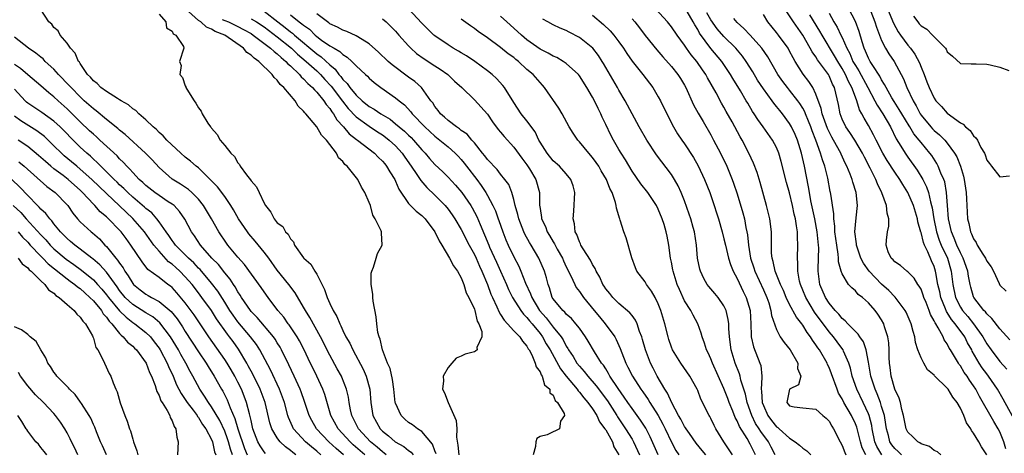
# Model space of a CAD drawing. Units: inches. Extents: x 2619000 to 2622000, y 1470000 to 1473000.
# Drawn here: x 2619526 to 2619676, y 1471235 to 1471301 of the extents above; entities that cross this region are included whole.
import ezdxf

# ---------------------------------------------------------------- set-up
doc = ezdxf.new("R2010")
doc.units = ezdxf.units.IN
doc.header["$MEASUREMENT"] = 0
doc.layers.add('LD26191470_2ft', color=6, linetype='Continuous')

msp = doc.modelspace()

# ---------------------------------------------------------------- linework, layer by layer
at = {"layer": 'LD26191470_2ft'}
for points, elevation in [([(2619589.18, 1471235.18), (2619589, 1471235.63), (2619588.65, 1471236.65), (2619587, 1471238.57), (2619586.33, 1471239), (2619585.58, 1471239.58), (2619585, 1471239.96), (2619584.44, 1471240.44), (2619583.85, 1471241), (2619583, 1471242.89), (2619582.97, 1471243), (2619582.75, 1471245), (2619582.52, 1471246.52), (2619582.17, 1471248.17), (2619581.79, 1471249), (2619581, 1471251), (2619580.65, 1471252.65), (2619580.49, 1471253), (2619580.32, 1471253.68), (2619580.16, 1471255), (2619580.07, 1471256.07), (2619579.58, 1471258.42), (2619579.53, 1471259), (2619579.53, 1471259.53), (2619579.27, 1471261), (2619579.31, 1471262.69), (2619579.37, 1471263), (2619579.63, 1471263.63), (2619580.03, 1471265), (2619580.28, 1471265.72), (2619580.97, 1471267), (2619580.85, 1471268.85), (2619580.86, 1471269), (2619580.82, 1471269.18), (2619579.91, 1471271), (2619579.53, 1471271.53), (2619579.17, 1471273), (2619579, 1471273.5), (2619578.35, 1471275), (2619577.8, 1471275.8), (2619577.25, 1471277), (2619575.65, 1471279), (2619575.29, 1471279.29), (2619575, 1471279.71), (2619574.3, 1471280.3), (2619574.03, 1471281), (2619572.49, 1471283), (2619571.73, 1471283.73), (2619571, 1471285.01), (2619569.34, 1471287), (2619569.17, 1471287.17), (2619569, 1471287.42), (2619568.19, 1471288.19), (2619567.71, 1471289), (2619565.99, 1471291), (2619565.46, 1471291.46), (2619565, 1471292.12), (2619564.52, 1471292.52), (2619564.22, 1471293), (2619562.18, 1471295), (2619561.46, 1471295.46), (2619561, 1471295.95), (2619560.36, 1471296.36), (2619559.85, 1471297), (2619557.02, 1471299), (2619555.56, 1471299.56), (2619555, 1471299.89), (2619554.2, 1471300.2), (2619553.36, 1471301), (2619553, 1471301.24), (2619551, 1471303.06)], 8698), ([(2619630.22, 1471235), (2619629.69, 1471235.69), (2619628.79, 1471236.79), (2619627.75, 1471238.25), (2619627.23, 1471239), (2619627.15, 1471239.15), (2619627, 1471239.34), (2619626.44, 1471240.44), (2619626.1, 1471241), (2619625.06, 1471242.94), (2619624.42, 1471244.42), (2619624.02, 1471245), (2619622.83, 1471247), (2619622.23, 1471248.23), (2619621.82, 1471249), (2619621.04, 1471251), (2619620.62, 1471252.62), (2619620.5, 1471253), (2619620.16, 1471253.84), (2619619.8, 1471255), (2619619.55, 1471255.55), (2619619, 1471256.24), (2619618.69, 1471256.68), (2619617, 1471258.1), (2619616.07, 1471259), (2619615.6, 1471259.6), (2619615, 1471260.31), (2619614.74, 1471260.74), (2619614.55, 1471261), (2619614.1, 1471262.1), (2619613.57, 1471263), (2619613.41, 1471263.41), (2619613, 1471264.05), (2619612.7, 1471264.7), (2619611.57, 1471266.43), (2619611.22, 1471267), (2619611.16, 1471267.16), (2619611, 1471267.46), (2619610.59, 1471268.59), (2619610.35, 1471269), (2619610.24, 1471270.24), (2619610.04, 1471271), (2619610.17, 1471272.17), (2619610.31, 1471275), (2619610.03, 1471276.03), (2619609.69, 1471277), (2619609, 1471277.83), (2619607.97, 1471279), (2619607, 1471279.85), (2619606.06, 1471281), (2619605, 1471282.68), (2619604.82, 1471283), (2619604.24, 1471284.24), (2619603, 1471285.92), (2619602.15, 1471287), (2619601, 1471288.72), (2619599.6, 1471291), (2619599.34, 1471291.34), (2619598.39, 1471292.39), (2619597.72, 1471293), (2619597, 1471293.57), (2619595.06, 1471295), (2619593.82, 1471295.82), (2619593, 1471296.3), (2619592.57, 1471296.57), (2619591.8, 1471297), (2619591, 1471297.51), (2619589, 1471298.87), (2619588.84, 1471299), (2619587.91, 1471299.91), (2619587, 1471300.83), (2619584.96, 1471303)], 8712), ([(2619654.58, 1471235), (2619654.06, 1471236.06), (2619653.77, 1471237), (2619653.63, 1471237.63), (2619653.21, 1471239.21), (2619653, 1471239.75), (2619652.4, 1471241), (2619651.26, 1471243), (2619651, 1471243.53), (2619650.44, 1471244.44), (2619650.22, 1471245), (2619649.38, 1471247.38), (2619649, 1471248.34), (2619648.78, 1471248.78), (2619648.7, 1471249), (2619647.54, 1471251), (2619647.31, 1471251.31), (2619647, 1471251.8), (2619646.48, 1471252.48), (2619646.19, 1471253), (2619645.66, 1471253.66), (2619645, 1471254.8), (2619644.86, 1471255), (2619644.02, 1471256.02), (2619643, 1471257.92), (2619642.48, 1471259), (2619642.04, 1471260.04), (2619641.61, 1471261), (2619640.82, 1471263), (2619640.5, 1471264.5), (2619640.32, 1471265), (2619640.23, 1471265.77), (2619640.22, 1471267), (2619640.25, 1471268.25), (2619640.23, 1471269), (2619639.97, 1471271), (2619639.46, 1471273), (2619638.52, 1471276.52), (2619638.05, 1471278.05), (2619637.49, 1471279.49), (2619636.79, 1471281), (2619635.76, 1471283), (2619635.47, 1471283.47), (2619634.24, 1471285.76), (2619633.35, 1471287.35), (2619633, 1471288.01), (2619632.64, 1471288.64), (2619631.8, 1471290.2), (2619630.49, 1471292.49), (2619630.23, 1471293), (2619629.72, 1471293.72), (2619628.85, 1471295), (2619628, 1471296), (2619627.29, 1471297), (2619627, 1471297.45), (2619625.86, 1471299), (2619625, 1471300.26), (2619624.41, 1471301), (2619622.6, 1471303)], 8724), ([(2619675.93, 1471235.93), (2619675.59, 1471237), (2619675, 1471238.52), (2619674.75, 1471239), (2619674.09, 1471240.09), (2619671.89, 1471243.89), (2619671.34, 1471245), (2619671, 1471245.53), (2619670.39, 1471246.39), (2619670.01, 1471247), (2619669.58, 1471247.58), (2619669, 1471248.58), (2619668.81, 1471248.81), (2619668.68, 1471249), (2619668.25, 1471249.75), (2619667.49, 1471251), (2619667.29, 1471251.29), (2619667, 1471251.91), (2619666.54, 1471252.54), (2619666.35, 1471253), (2619665.63, 1471254.37), (2619665.23, 1471255), (2619665.13, 1471255.13), (2619665, 1471255.46), (2619664.43, 1471256.43), (2619664.24, 1471257), (2619663.76, 1471258.24), (2619663.44, 1471259), (2619663.34, 1471259.34), (2619663, 1471260.25), (2619662.74, 1471260.74), (2619662.51, 1471261), (2619661.95, 1471261.95), (2619661, 1471262.89), (2619660.84, 1471263), (2619659.87, 1471263.87), (2619659, 1471264.41), (2619658.74, 1471264.74), (2619658.43, 1471265), (2619658.02, 1471265.98), (2619657.67, 1471267), (2619657.73, 1471267.73), (2619657.9, 1471269), (2619658.11, 1471269.89), (2619658.11, 1471271), (2619657.83, 1471271.83), (2619657.75, 1471273), (2619657.03, 1471274.97), (2619656.35, 1471276.35), (2619656.12, 1471277), (2619655.28, 1471278.72), (2619654.38, 1471280.38), (2619654.09, 1471281), (2619652.92, 1471283), (2619652.16, 1471284.16), (2619651.57, 1471285), (2619651, 1471286.18), (2619650.67, 1471287), (2619650.42, 1471288.42), (2619649.83, 1471291), (2619649.53, 1471291.53), (2619649, 1471292.8), (2619648.89, 1471293), (2619648.62, 1471293.38), (2619647.25, 1471295.25), (2619647, 1471295.67), (2619646.43, 1471296.43), (2619646.14, 1471297), (2619645, 1471298.97), (2619643.59, 1471301), (2619642.26, 1471303)], 8734), ([(2619676.54, 1471252.54), (2619675, 1471254.2), (2619673.8, 1471255.8), (2619673, 1471256.49), (2619672.79, 1471256.79), (2619672.56, 1471257), (2619671.04, 1471259), (2619671, 1471259.11), (2619670.58, 1471260.58), (2619670.48, 1471261), (2619670.23, 1471262.23), (2619670.12, 1471263), (2619669.43, 1471265), (2619669, 1471265.82), (2619668.46, 1471267), (2619668.05, 1471268.05), (2619667.64, 1471269), (2619667.2, 1471271), (2619667.04, 1471273), (2619666.9, 1471275), (2619666.61, 1471276.61), (2619666.48, 1471277), (2619666.03, 1471277.97), (2619665.61, 1471279), (2619665.41, 1471279.41), (2619664.62, 1471280.62), (2619664.35, 1471281), (2619663, 1471282.65), (2619662.74, 1471283), (2619661.93, 1471283.93), (2619661.3, 1471285), (2619661.18, 1471285.18), (2619660.07, 1471287), (2619659.68, 1471287.68), (2619658.89, 1471288.89), (2619658.57, 1471289.43), (2619657.67, 1471291), (2619657.46, 1471291.46), (2619657, 1471292.17), (2619656.73, 1471292.73), (2619655.64, 1471294.36), (2619655.25, 1471295), (2619655, 1471295.47), (2619654.57, 1471296.57), (2619654.35, 1471297), (2619654.04, 1471297.96), (2619653.57, 1471299.57), (2619653, 1471301.09), (2619652.03, 1471303)], 8740), ([(2619655, 1471303.52), (2619655.98, 1471301), (2619656.21, 1471300.21), (2619657, 1471298.16), (2619657.58, 1471297), (2619658.12, 1471296.12), (2619658.92, 1471295), (2619659.99, 1471293), (2619660.33, 1471292.33), (2619660.85, 1471291), (2619661.79, 1471289), (2619662.24, 1471288.24), (2619662.86, 1471287), (2619663, 1471286.79), (2619664.48, 1471285), (2619664.73, 1471284.73), (2619665, 1471284.45), (2619665.82, 1471283.82), (2619666.62, 1471283), (2619667, 1471282.54), (2619668.11, 1471281), (2619668.43, 1471280.43), (2619668.99, 1471279), (2619669.47, 1471277.47), (2619669.58, 1471277), (2619669.88, 1471275), (2619669.94, 1471274.06), (2619669.98, 1471273), (2619670.1, 1471271), (2619670.29, 1471270.29), (2619670.54, 1471269), (2619670.7, 1471268.7), (2619671, 1471267.92), (2619671.38, 1471267.38), (2619671.56, 1471267), (2619672.42, 1471265.58), (2619672.8, 1471265), (2619673, 1471264.56), (2619673.69, 1471263.69), (2619674.04, 1471263), (2619674.89, 1471261.11), (2619675, 1471260.9), (2619675.96, 1471259.96)], 8742), ([(2619657.92, 1471303), (2619658.8, 1471300.8), (2619659.51, 1471299.51), (2619659.87, 1471299), (2619661, 1471297.46), (2619661.38, 1471297), (2619662.07, 1471296.07), (2619662.75, 1471294.75), (2619663, 1471294.09), (2619663.46, 1471293), (2619663.9, 1471291.9), (2619664.24, 1471291), (2619665, 1471289.36), (2619665.25, 1471289), (2619666.1, 1471288.1), (2619667, 1471287.1), (2619669, 1471285.65), (2619669.43, 1471285.43), (2619669.79, 1471285), (2619670.47, 1471284.47), (2619671, 1471283.62), (2619671.36, 1471283.36), (2619671.58, 1471283), (2619672.12, 1471281.88), (2619672.64, 1471281), (2619672.76, 1471280.76), (2619673, 1471279.92), (2619673.44, 1471279.44), (2619673.73, 1471279), (2619675, 1471277.38), (2619676.47, 1471277.53)], 8744), ([(2619581.6, 1471235), (2619581.27, 1471235.27), (2619581, 1471235.46), (2619580.18, 1471236.18), (2619579.21, 1471237), (2619577.36, 1471239), (2619576.33, 1471241), (2619576.13, 1471241.87), (2619575.93, 1471243), (2619575.82, 1471243.82), (2619575.55, 1471245), (2619574.83, 1471246.83), (2619574.75, 1471247), (2619574.14, 1471248.14), (2619573, 1471250.23), (2619571.58, 1471253), (2619569.97, 1471255.97), (2619569.29, 1471257), (2619569, 1471257.55), (2619567.72, 1471259.72), (2619566.78, 1471261), (2619565, 1471263.18), (2619563.69, 1471265), (2619563, 1471265.91), (2619561.61, 1471267.61), (2619560.68, 1471268.68), (2619560.44, 1471269), (2619559.1, 1471271), (2619558.35, 1471272.35), (2619557.95, 1471273), (2619557, 1471274.37), (2619555.89, 1471275.89), (2619555, 1471276.79), (2619554.9, 1471276.9), (2619553, 1471278.75), (2619552.67, 1471279), (2619551.79, 1471279.79), (2619551, 1471280.39), (2619550.32, 1471281), (2619548.2, 1471283), (2619547.65, 1471283.65), (2619547, 1471284.17), (2619546.6, 1471284.6), (2619546.09, 1471285), (2619545, 1471286.06), (2619543.92, 1471287), (2619543.49, 1471287.49), (2619543, 1471287.78), (2619542.37, 1471288.37), (2619541.23, 1471289), (2619541, 1471289.15), (2619540.67, 1471289.33), (2619539, 1471290.38), (2619538.14, 1471291), (2619537.6, 1471291.6), (2619537, 1471292.04), (2619536.58, 1471292.58), (2619536.12, 1471293), (2619535, 1471294.65), (2619534.87, 1471294.87), (2619534.75, 1471295), (2619534.24, 1471296.24), (2619533.52, 1471297), (2619533, 1471297.75), (2619531.97, 1471299), (2619531.63, 1471299.63), (2619531, 1471300.18), (2619530.66, 1471300.66), (2619530.23, 1471301), (2619529, 1471302.89)], 8694), ([(2619547, 1471302.17), (2619548.01, 1471301), (2619548.11, 1471300.11), (2619549, 1471299.59), (2619549.17, 1471299.17), (2619549.56, 1471299), (2619550.72, 1471297.28), (2619550.78, 1471297), (2619550.12, 1471295), (2619550.38, 1471294.38), (2619550.18, 1471293), (2619550.55, 1471292.55), (2619551, 1471291.24), (2619551.09, 1471291.09), (2619551.1, 1471291), (2619551.22, 1471290.78), (2619552.35, 1471289), (2619552.62, 1471288.62), (2619553, 1471287.89), (2619553.42, 1471287.42), (2619553.57, 1471287), (2619554.44, 1471285.56), (2619554.82, 1471285), (2619554.92, 1471284.92), (2619555, 1471284.79), (2619555.87, 1471283.87), (2619556.32, 1471283), (2619557, 1471282.18), (2619557.92, 1471281), (2619558.47, 1471280.47), (2619559, 1471279.51), (2619559.25, 1471279.25), (2619559.37, 1471279), (2619560.32, 1471277.68), (2619560.93, 1471276.93), (2619561, 1471276.79), (2619561.86, 1471275.86), (2619562.23, 1471275), (2619563, 1471273.36), (2619563.21, 1471273), (2619564.03, 1471272.03), (2619564.53, 1471271), (2619565, 1471270.4), (2619565.82, 1471269.82), (2619566.27, 1471269), (2619566.66, 1471268.66), (2619567, 1471267.95), (2619567.46, 1471267.46), (2619567.64, 1471267), (2619569, 1471265.04), (2619569.03, 1471265), (2619570.09, 1471264.09), (2619570.7, 1471263), (2619571, 1471262.54), (2619572.2, 1471260.2), (2619572.6, 1471259), (2619573, 1471258.09), (2619573.53, 1471257), (2619574.08, 1471256.08), (2619574.5, 1471255), (2619574.68, 1471254.68), (2619575, 1471253.95), (2619575.46, 1471253), (2619576.03, 1471252.03), (2619576.48, 1471251), (2619578.06, 1471248.06), (2619578.52, 1471247), (2619579.07, 1471245), (2619579.24, 1471243), (2619579.56, 1471241), (2619580.65, 1471239), (2619581, 1471238.64), (2619581.92, 1471237.92), (2619582.95, 1471237), (2619584.28, 1471236.28), (2619585, 1471235.66), (2619585.4, 1471235.4), (2619585.71, 1471235)], 8696), ([(2619563, 1471302.66), (2619565.09, 1471301), (2619566.18, 1471300.18), (2619567, 1471299.51), (2619567.31, 1471299.31), (2619567.64, 1471299), (2619571, 1471296.15), (2619571.69, 1471295.69), (2619573, 1471294.45), (2619573.8, 1471293.8), (2619574.39, 1471293), (2619574.68, 1471292.68), (2619575, 1471292.24), (2619575.64, 1471291.64), (2619576.06, 1471291), (2619577, 1471289.86), (2619577.92, 1471289), (2619579, 1471288.12), (2619579.73, 1471287.73), (2619580.74, 1471287), (2619582.17, 1471286.17), (2619583, 1471285.49), (2619583.56, 1471285), (2619584.35, 1471284.35), (2619585, 1471283.72), (2619585.38, 1471283.38), (2619585.73, 1471283), (2619587, 1471281.5), (2619587.49, 1471281), (2619588.19, 1471280.19), (2619589, 1471279.28), (2619590.18, 1471278.18), (2619591, 1471277.36), (2619592.14, 1471276.14), (2619593.09, 1471275), (2619594.44, 1471273), (2619594.65, 1471272.65), (2619595.36, 1471271.36), (2619595.88, 1471270.12), (2619596.57, 1471268.57), (2619597.19, 1471267), (2619597.33, 1471266.67), (2619598.36, 1471264.36), (2619599, 1471263), (2619599.87, 1471261), (2619600.2, 1471260.2), (2619600.79, 1471259), (2619602.06, 1471257), (2619602.46, 1471256.46), (2619603, 1471255.97), (2619603.42, 1471255.42), (2619603.78, 1471255), (2619605, 1471253.49), (2619605.38, 1471253), (2619605.95, 1471251.95), (2619606.54, 1471251), (2619608.12, 1471248.12), (2619609, 1471247), (2619610.65, 1471245), (2619610.78, 1471244.78), (2619611, 1471244.57), (2619611.69, 1471243.69), (2619612.3, 1471243), (2619613, 1471242.02), (2619613.66, 1471241), (2619614.07, 1471240.07), (2619614.88, 1471239), (2619614.91, 1471238.91), (2619615, 1471238.8), (2619616.01, 1471237), (2619616.24, 1471236.24), (2619617.02, 1471235)], 8704), ([(2619567, 1471302.11), (2619568.35, 1471301), (2619568.74, 1471300.74), (2619569, 1471300.49), (2619569.88, 1471299.88), (2619570.76, 1471299), (2619571, 1471298.8), (2619571.75, 1471298.25), (2619573, 1471297.38), (2619573.64, 1471297), (2619574.52, 1471296.52), (2619575, 1471296.02), (2619575.65, 1471295.65), (2619576.34, 1471295), (2619577, 1471294.31), (2619578.42, 1471293), (2619578.74, 1471292.74), (2619579, 1471292.43), (2619579.75, 1471291.75), (2619580.77, 1471291), (2619583, 1471289.46), (2619583.53, 1471289), (2619584.36, 1471288.36), (2619585.32, 1471287.32), (2619585.55, 1471287), (2619587.47, 1471285), (2619589, 1471283.58), (2619589.74, 1471283), (2619591, 1471281.95), (2619592.07, 1471281), (2619592.53, 1471280.53), (2619593, 1471280.03), (2619593.47, 1471279.47), (2619593.82, 1471279), (2619595.37, 1471277), (2619596.06, 1471276.06), (2619596.75, 1471275), (2619597, 1471274.56), (2619597.82, 1471273), (2619598.2, 1471272.2), (2619598.62, 1471271), (2619598.73, 1471270.73), (2619599.32, 1471269), (2619599.79, 1471267.79), (2619600.14, 1471267), (2619601, 1471265.18), (2619601.77, 1471263.77), (2619602.09, 1471263), (2619602.8, 1471261.2), (2619603.57, 1471259.57), (2619603.74, 1471259), (2619604.93, 1471257), (2619605.91, 1471255.91), (2619607, 1471254.46), (2619608.21, 1471253), (2619608.52, 1471252.52), (2619609, 1471251.58), (2619609.24, 1471251.24), (2619609.35, 1471251), (2619610.02, 1471250.02), (2619610.62, 1471249), (2619611, 1471248.51), (2619611.74, 1471247.74), (2619612.29, 1471247), (2619613.55, 1471245.55), (2619615.25, 1471243.25), (2619616.67, 1471241), (2619616.79, 1471240.79), (2619618.02, 1471239), (2619619, 1471237.41), (2619619.24, 1471237), (2619620.15, 1471235)], 8706), ([(2619622.96, 1471235), (2619622.39, 1471236.39), (2619621.78, 1471237.78), (2619621.09, 1471239.09), (2619620.3, 1471240.3), (2619619, 1471242.06), (2619618.36, 1471243), (2619617.83, 1471243.83), (2619616.89, 1471245.11), (2619615.65, 1471247), (2619615.43, 1471247.43), (2619615, 1471248.1), (2619614.66, 1471248.66), (2619614.37, 1471249), (2619613.29, 1471250.71), (2619612.34, 1471252.34), (2619611.91, 1471253), (2619611, 1471254.3), (2619610.47, 1471255), (2619609.79, 1471255.79), (2619609, 1471256.45), (2619608.76, 1471256.76), (2619608.45, 1471257), (2619607, 1471258.77), (2619606.87, 1471259), (2619606.45, 1471260.45), (2619606.24, 1471261), (2619605.98, 1471261.98), (2619605.68, 1471263), (2619604.82, 1471265), (2619603.64, 1471267), (2619603.39, 1471267.39), (2619602.67, 1471268.67), (2619602.53, 1471269), (2619601.75, 1471271), (2619601.64, 1471271.64), (2619601.23, 1471273), (2619601, 1471273.95), (2619600.7, 1471275), (2619600.23, 1471276.23), (2619599.66, 1471277), (2619599, 1471277.79), (2619598.49, 1471278.49), (2619597.95, 1471279), (2619597.51, 1471279.51), (2619597, 1471280.01), (2619596.6, 1471280.6), (2619596.24, 1471281), (2619595, 1471282.56), (2619594.61, 1471283), (2619593.9, 1471283.9), (2619593, 1471284.48), (2619592.72, 1471284.72), (2619592.28, 1471285), (2619591, 1471285.97), (2619590.47, 1471286.47), (2619589.86, 1471287), (2619589.51, 1471287.51), (2619589, 1471288.12), (2619588.66, 1471288.66), (2619588.39, 1471289), (2619586.93, 1471291), (2619585.93, 1471291.93), (2619585, 1471292.61), (2619582.48, 1471294.48), (2619581.88, 1471295), (2619580.41, 1471296.41), (2619579, 1471297.65), (2619577.27, 1471298.73), (2619577, 1471298.91), (2619575.57, 1471299.57), (2619575, 1471299.75), (2619574.19, 1471300.19), (2619573, 1471300.73), (2619572.85, 1471300.85), (2619572.62, 1471301), (2619571, 1471302.26)], 8708), ([(2619581, 1471301.5), (2619581.57, 1471301), (2619583, 1471299.59), (2619583.51, 1471299), (2619585, 1471297.35), (2619585.34, 1471297), (2619586.21, 1471296.21), (2619587.38, 1471295.38), (2619589, 1471294.3), (2619589.8, 1471293.8), (2619590.97, 1471293), (2619592, 1471292), (2619593.11, 1471291), (2619595, 1471289.12), (2619597, 1471286.94), (2619597.78, 1471285.78), (2619598.63, 1471284.63), (2619599, 1471284.2), (2619599.53, 1471283.53), (2619601, 1471281.9), (2619602.22, 1471280.22), (2619603, 1471279.22), (2619603.39, 1471278.61), (2619604.36, 1471277), (2619604.93, 1471275), (2619604.94, 1471273.06), (2619605, 1471272.58), (2619605.2, 1471271.2), (2619605.21, 1471271), (2619605.82, 1471269.82), (2619606.1, 1471269), (2619606.46, 1471268.46), (2619607, 1471267.5), (2619607.2, 1471267.2), (2619607.28, 1471267), (2619607.63, 1471266.37), (2619608.4, 1471265), (2619608.58, 1471264.58), (2619609, 1471263.69), (2619609.69, 1471262.31), (2619610.28, 1471261), (2619610.52, 1471260.52), (2619611, 1471259.92), (2619611.61, 1471259), (2619613.25, 1471257), (2619614.03, 1471256.03), (2619614.94, 1471255), (2619616.39, 1471253), (2619616.61, 1471252.61), (2619617.21, 1471251.21), (2619617.44, 1471250.56), (2619618.06, 1471249), (2619618.39, 1471248.39), (2619619.09, 1471247), (2619620.36, 1471245), (2619620.63, 1471244.63), (2619621.44, 1471243.44), (2619621.69, 1471243), (2619622.99, 1471240.99), (2619623.71, 1471239.71), (2619624.06, 1471239), (2619625, 1471236.97), (2619625.68, 1471235.68), (2619626.12, 1471235)], 8710), ([(2619637.78, 1471235), (2619637, 1471236.64), (2619636.51, 1471237.49), (2619635.34, 1471239.34), (2619635, 1471240.18), (2619634.7, 1471240.7), (2619634.34, 1471241.66), (2619633.79, 1471243), (2619633.59, 1471243.59), (2619633, 1471245.11), (2619631.24, 1471249), (2619631, 1471249.63), (2619630.57, 1471250.57), (2619630.34, 1471251), (2619630.05, 1471252.05), (2619629.67, 1471253), (2619629.55, 1471253.55), (2619629.04, 1471255), (2619628.3, 1471256.3), (2619627.95, 1471257), (2619627, 1471258.49), (2619626.21, 1471260.21), (2619625.9, 1471261), (2619625.25, 1471263), (2619625.22, 1471263.22), (2619625, 1471264.36), (2619624.85, 1471265), (2619624.61, 1471267), (2619624.34, 1471268.33), (2619624.22, 1471269), (2619623.89, 1471270.11), (2619623.59, 1471271), (2619623, 1471272.47), (2619622.74, 1471273), (2619621.41, 1471275), (2619620.35, 1471276.35), (2619619, 1471278.27), (2619617.99, 1471279.99), (2619617.34, 1471281), (2619617, 1471281.57), (2619616.17, 1471283), (2619615.77, 1471283.77), (2619615, 1471285.39), (2619614.47, 1471286.47), (2619614.25, 1471287), (2619613.83, 1471287.83), (2619613.28, 1471289), (2619613, 1471289.52), (2619612.11, 1471291), (2619611, 1471292.78), (2619610.83, 1471293), (2619609, 1471294.67), (2619608.52, 1471295), (2619607.56, 1471295.56), (2619607, 1471295.79), (2619606.24, 1471296.24), (2619605, 1471296.88), (2619603, 1471298.3), (2619602.16, 1471299), (2619601.57, 1471299.57), (2619599.95, 1471301), (2619599, 1471301.87)], 8716), ([(2619613, 1471302.03), (2619614.64, 1471300.64), (2619615.66, 1471299.66), (2619616.23, 1471299), (2619617, 1471297.98), (2619617.69, 1471297), (2619618.2, 1471296.2), (2619619.03, 1471295.03), (2619620.66, 1471293), (2619622.17, 1471291), (2619623, 1471289.6), (2619623.33, 1471289), (2619624.3, 1471287), (2619625.33, 1471285), (2619625.94, 1471283.94), (2619626.57, 1471283), (2619627, 1471282.4), (2619628.35, 1471280.35), (2619629.08, 1471279.08), (2619630.05, 1471277), (2619630.84, 1471275), (2619631.53, 1471273), (2619631.88, 1471271.88), (2619632.18, 1471271), (2619632.74, 1471269), (2619633, 1471267.96), (2619633.21, 1471267), (2619633.69, 1471265), (2619634.01, 1471264.01), (2619634.41, 1471263), (2619635, 1471261.91), (2619635.92, 1471259.92), (2619636.4, 1471259), (2619636.98, 1471257), (2619637.08, 1471255), (2619637.13, 1471253.13), (2619637.15, 1471253), (2619637.48, 1471251.48), (2619638.48, 1471249), (2619638.61, 1471248.61), (2619638.74, 1471247), (2619638.79, 1471246.79), (2619638.66, 1471245), (2619638.72, 1471244.72), (2619638.84, 1471243), (2619639, 1471242.55), (2619639.7, 1471241), (2619640.25, 1471240.25), (2619641, 1471239.3), (2619641.18, 1471239.18), (2619641.38, 1471239), (2619643, 1471237.53), (2619643.86, 1471237), (2619644.5, 1471236.5), (2619645, 1471236.03), (2619645.6, 1471235.6), (2619646.2, 1471235)], 8720), ([(2619657.01, 1471235.01), (2619656.26, 1471236.26), (2619655.97, 1471237), (2619655.56, 1471239), (2619655.49, 1471239.49), (2619655.1, 1471241), (2619655, 1471241.27), (2619654.19, 1471243), (2619653.21, 1471245), (2619652.53, 1471247), (2619652.24, 1471248.24), (2619652, 1471249), (2619651.2, 1471250.8), (2619651.13, 1471251), (2619651.08, 1471251.08), (2619650.24, 1471252.24), (2619649.67, 1471253), (2619649, 1471253.78), (2619646.78, 1471256.78), (2619645.44, 1471259), (2619645, 1471260.14), (2619644.65, 1471261), (2619644.52, 1471261.48), (2619644.23, 1471263), (2619644.25, 1471264.25), (2619644.18, 1471265), (2619644.27, 1471267), (2619644.18, 1471268.18), (2619644.19, 1471269), (2619644.06, 1471269.94), (2619643.87, 1471271), (2619643.7, 1471271.7), (2619643.44, 1471273), (2619643, 1471274.95), (2619642.54, 1471276.54), (2619641.73, 1471279.73), (2619641.36, 1471281), (2619641, 1471281.85), (2619640.39, 1471283), (2619638.97, 1471285), (2619638.14, 1471286.14), (2619637.62, 1471287), (2619637.36, 1471287.36), (2619636.61, 1471288.61), (2619636.4, 1471289), (2619635.52, 1471290.48), (2619634.37, 1471292.37), (2619634.02, 1471293), (2619633, 1471294.52), (2619632.66, 1471295), (2619630.98, 1471296.98), (2619629.29, 1471299.29), (2619629, 1471299.85), (2619628.55, 1471300.55), (2619628.33, 1471301), (2619627.41, 1471302.59)], 8726), ([(2619660.02, 1471235), (2619659.52, 1471235.52), (2619659, 1471235.98), (2619658.55, 1471236.55), (2619658.26, 1471237), (2619658.03, 1471237.97), (2619657.73, 1471239), (2619657.65, 1471239.65), (2619657.42, 1471241), (2619657, 1471242.4), (2619656.81, 1471243), (2619656.32, 1471244.32), (2619656, 1471245), (2619655.36, 1471247), (2619655.32, 1471247.32), (2619655, 1471249.14), (2619654.64, 1471251), (2619654.23, 1471252.23), (2619653.67, 1471253), (2619653.43, 1471253.43), (2619653, 1471253.8), (2619651.85, 1471255), (2619651.46, 1471255.46), (2619651, 1471255.79), (2619650.47, 1471256.47), (2619649.95, 1471257), (2619649, 1471258.13), (2619648.44, 1471259), (2619647.58, 1471261), (2619647.34, 1471263), (2619647.33, 1471263.33), (2619647.41, 1471265), (2619647.43, 1471266.57), (2619647.4, 1471267), (2619647.19, 1471269), (2619646.83, 1471271), (2619646.25, 1471273.75), (2619646.02, 1471275), (2619645.88, 1471275.88), (2619645.24, 1471279), (2619644.79, 1471281), (2619644.18, 1471283), (2619643.83, 1471283.83), (2619643.3, 1471285), (2619643, 1471285.53), (2619641.92, 1471287), (2619641.5, 1471287.5), (2619641, 1471288.14), (2619640.61, 1471288.61), (2619640.34, 1471289), (2619639, 1471290.82), (2619638.13, 1471292.13), (2619637.38, 1471293.38), (2619636.37, 1471295), (2619635.8, 1471295.8), (2619634.8, 1471297), (2619633, 1471298.78), (2619631.97, 1471299.97), (2619631, 1471301.33), (2619630.38, 1471302.38)], 8728), ([(2619666.01, 1471235), (2619665.49, 1471235.49), (2619665, 1471235.7), (2619664.27, 1471236.27), (2619663, 1471236.69), (2619662.83, 1471236.83), (2619662.49, 1471237), (2619661.76, 1471237.76), (2619661, 1471238.45), (2619660.72, 1471239), (2619660.33, 1471241), (2619660.06, 1471241.94), (2619659.85, 1471243), (2619659.66, 1471243.66), (2619659, 1471245.01), (2619658.45, 1471247), (2619658.31, 1471248.31), (2619658.21, 1471249), (2619658.17, 1471249.83), (2619658.15, 1471251), (2619658.09, 1471252.09), (2619657.95, 1471253), (2619657.45, 1471254.55), (2619657.33, 1471255), (2619657, 1471255.6), (2619656.44, 1471256.44), (2619656.01, 1471257), (2619655, 1471258.18), (2619654.1, 1471259), (2619653.45, 1471259.45), (2619653, 1471260.01), (2619652.46, 1471260.46), (2619651.98, 1471261), (2619651, 1471262.6), (2619650.86, 1471263), (2619650.46, 1471264.46), (2619650.45, 1471265), (2619650.41, 1471265.59), (2619650.16, 1471267), (2619649.89, 1471269), (2619649.87, 1471269.87), (2619649.71, 1471271), (2619649.73, 1471271.73), (2619649.25, 1471274.75), (2619649.23, 1471275), (2619649.18, 1471275.18), (2619648.79, 1471277.21), (2619648.34, 1471279), (2619647.98, 1471279.98), (2619647.7, 1471281), (2619646.99, 1471283), (2619646.41, 1471284.41), (2619646.21, 1471285), (2619645.88, 1471285.88), (2619645.4, 1471287), (2619645.3, 1471287.3), (2619645, 1471287.84), (2619644.56, 1471288.56), (2619644.24, 1471289), (2619643, 1471290.59), (2619642.66, 1471291), (2619641.95, 1471291.95), (2619641.22, 1471293), (2619639.68, 1471295.68), (2619638.76, 1471297), (2619637, 1471298.98), (2619636.03, 1471300.03), (2619635, 1471300.93), (2619634.49, 1471301.51)], 8730), ([(2619673, 1471235.01), (2619672.23, 1471236.23), (2619671.82, 1471237), (2619671, 1471238.34), (2619670.7, 1471238.7), (2619670.56, 1471239), (2619669.91, 1471239.91), (2619669.5, 1471241), (2619669, 1471242.14), (2619668.49, 1471243), (2619667.82, 1471243.82), (2619667.14, 1471245), (2619667, 1471245.18), (2619665.06, 1471247.06), (2619665, 1471247.14), (2619663.98, 1471247.98), (2619663.42, 1471249), (2619663, 1471249.79), (2619662.53, 1471251), (2619662.16, 1471252.16), (2619662.05, 1471253), (2619661.79, 1471253.79), (2619661.5, 1471255), (2619660.74, 1471256.74), (2619660.61, 1471257), (2619659.07, 1471259.07), (2619659, 1471259.12), (2619658.08, 1471260.08), (2619657, 1471261.04), (2619655.09, 1471263), (2619654.22, 1471264.22), (2619653.83, 1471265), (2619653.18, 1471267), (2619653.18, 1471267.18), (2619652.94, 1471269), (2619653.12, 1471271.12), (2619653.34, 1471273), (2619653.13, 1471275), (2619652.6, 1471276.6), (2619652.5, 1471277), (2619652.2, 1471277.8), (2619651.71, 1471279), (2619651.47, 1471279.47), (2619650.84, 1471280.84), (2619650.78, 1471281), (2619649.69, 1471283), (2619649.44, 1471283.44), (2619649, 1471284.27), (2619648.76, 1471284.76), (2619647.97, 1471287), (2619647.82, 1471287.82), (2619647, 1471290.01), (2619646.51, 1471291), (2619645.92, 1471291.92), (2619645.05, 1471293.05), (2619643.83, 1471295), (2619643.52, 1471295.52), (2619643, 1471296.56), (2619642.76, 1471297), (2619641.31, 1471299), (2619641, 1471299.4), (2619639.67, 1471301), (2619639, 1471302.15)], 8732), ([(2619676.92, 1471240.92), (2619675.5, 1471243.49), (2619674.63, 1471245), (2619673.29, 1471247), (2619673, 1471247.37), (2619672.3, 1471248.3), (2619671.85, 1471249), (2619670.81, 1471250.81), (2619670.72, 1471251), (2619670.1, 1471252.1), (2619669.67, 1471253), (2619668.21, 1471255), (2619667.65, 1471255.65), (2619667, 1471256.72), (2619666.88, 1471256.88), (2619666.73, 1471257.27), (2619665.99, 1471259), (2619665.84, 1471259.84), (2619665.58, 1471261), (2619665.26, 1471262.74), (2619665.22, 1471263), (2619665, 1471263.7), (2619664.6, 1471264.6), (2619664.05, 1471265.95), (2619663.53, 1471267), (2619663.37, 1471267.37), (2619663, 1471268.89), (2619662.96, 1471268.96), (2619662.51, 1471270.51), (2619662.44, 1471271), (2619661.85, 1471273), (2619661, 1471274.98), (2619660.21, 1471276.21), (2619659.76, 1471277), (2619659, 1471278.1), (2619657.87, 1471279.87), (2619657.2, 1471281), (2619656.16, 1471283), (2619655.79, 1471283.79), (2619655, 1471285.22), (2619654.33, 1471286.33), (2619653.99, 1471287), (2619653.63, 1471287.63), (2619653.22, 1471289), (2619653, 1471289.56), (2619652.49, 1471291), (2619651.94, 1471291.94), (2619651.5, 1471293), (2619651, 1471293.9), (2619650.31, 1471295), (2619649.84, 1471295.84), (2619647.93, 1471299), (2619647.6, 1471299.6), (2619646.09, 1471302.09)], 8736), ([(2619649, 1471302.32), (2619649.74, 1471301), (2619650.23, 1471300.23), (2619650.8, 1471299), (2619651, 1471298.62), (2619651.73, 1471297), (2619652.18, 1471296.18), (2619652.64, 1471295), (2619653, 1471294.36), (2619653.53, 1471293.53), (2619654.92, 1471291), (2619655.98, 1471289), (2619656.31, 1471288.31), (2619657.17, 1471287), (2619658.33, 1471285), (2619659.21, 1471283.21), (2619659.94, 1471282.06), (2619660.57, 1471281), (2619661, 1471280.38), (2619662.42, 1471278.42), (2619663.27, 1471277), (2619663.85, 1471275.85), (2619664.12, 1471275), (2619664.42, 1471273.58), (2619664.6, 1471273), (2619664.68, 1471272.68), (2619664.93, 1471271), (2619665.34, 1471269), (2619665.76, 1471267.76), (2619666.07, 1471267), (2619667.01, 1471265), (2619667.61, 1471263), (2619667.85, 1471261), (2619668.25, 1471259), (2619669, 1471257.5), (2619669.31, 1471257), (2619670.11, 1471256.11), (2619670.99, 1471254.99), (2619672.42, 1471253), (2619673, 1471251.94), (2619673.66, 1471251), (2619675, 1471249.26), (2619676.06, 1471248.06)], 8738), ([(2619661.87, 1471301.87), (2619662.49, 1471301), (2619662.74, 1471300.74), (2619663, 1471300.43), (2619663.9, 1471299.9), (2619664.77, 1471299), (2619665, 1471298.73), (2619666.73, 1471297), (2619666.85, 1471296.85), (2619667, 1471296.46), (2619667.81, 1471295.81), (2619669, 1471294.66), (2619670.62, 1471294.62), (2619671.37, 1471294.63), (2619673, 1471294.57), (2619673.53, 1471294.47), (2619675, 1471294.11), (2619676.38, 1471293.62)], 8746), ([(2619556.61, 1471301.39), (2619557, 1471301.2), (2619557.55, 1471301), (2619559, 1471300.32), (2619559.87, 1471299.87), (2619561, 1471299.22), (2619561.33, 1471299), (2619563.99, 1471297), (2619564.5, 1471296.5), (2619565, 1471296.15), (2619565.58, 1471295.58), (2619566.31, 1471295), (2619566.62, 1471294.62), (2619567, 1471294.3), (2619568.36, 1471293), (2619568.64, 1471292.64), (2619569, 1471292.34), (2619569.63, 1471291.63), (2619570.37, 1471291), (2619570.64, 1471290.64), (2619571, 1471290.32), (2619572.09, 1471289), (2619572.44, 1471288.44), (2619573, 1471287.82), (2619573.31, 1471287.31), (2619573.57, 1471287), (2619574.09, 1471286.09), (2619575.09, 1471285), (2619575.96, 1471283.96), (2619577.08, 1471283.08), (2619577.21, 1471283), (2619579.79, 1471281), (2619580.38, 1471280.38), (2619581, 1471279.79), (2619581.35, 1471279.35), (2619581.65, 1471279), (2619582.14, 1471278.14), (2619582.88, 1471277), (2619583, 1471276.75), (2619583.5, 1471275.5), (2619585, 1471273.31), (2619585.29, 1471273), (2619586.14, 1471272.14), (2619587, 1471271.49), (2619587.5, 1471271), (2619589, 1471269.03), (2619589.63, 1471267.63), (2619590.04, 1471267), (2619591.23, 1471265), (2619591.81, 1471263.81), (2619592.43, 1471263), (2619593, 1471261.98), (2619593.4, 1471261), (2619593.73, 1471259.73), (2619594.14, 1471259), (2619595, 1471257.22), (2619595.08, 1471257), (2619595.41, 1471255.41), (2619595.67, 1471255), (2619596.16, 1471253.84), (2619596.15, 1471253), (2619595.38, 1471251.38), (2619595.44, 1471251), (2619595.2, 1471250.8), (2619595, 1471250.72), (2619593.62, 1471250.38), (2619593, 1471250.04), (2619592.25, 1471249.75), (2619591.56, 1471249), (2619591, 1471248.31), (2619590.24, 1471247), (2619590.28, 1471246.28), (2619590.14, 1471245), (2619590.47, 1471244.47), (2619590.99, 1471243), (2619592.24, 1471240.24), (2619592.31, 1471239), (2619592.28, 1471237.72), (2619592.51, 1471236.51), (2619592.64, 1471235)], 8700), ([(2619561, 1471301.49), (2619561.85, 1471301), (2619563, 1471300.24), (2619565, 1471298.72), (2619567.16, 1471297), (2619568.09, 1471296.09), (2619569.39, 1471295), (2619571, 1471293.54), (2619571.56, 1471293), (2619572.24, 1471292.24), (2619573.21, 1471291.21), (2619574.93, 1471288.93), (2619575.81, 1471287.81), (2619577, 1471286.56), (2619579, 1471285.11), (2619580.26, 1471284.26), (2619581, 1471283.79), (2619581.45, 1471283.45), (2619582.03, 1471283), (2619583, 1471282.1), (2619583.99, 1471281), (2619584.4, 1471280.4), (2619585.39, 1471279), (2619586.24, 1471277.76), (2619586.73, 1471277), (2619586.83, 1471276.83), (2619587.76, 1471275.76), (2619589, 1471274.59), (2619590.56, 1471273), (2619591, 1471272.46), (2619591.61, 1471271.61), (2619592.02, 1471271), (2619593, 1471269.36), (2619594.21, 1471267), (2619595, 1471265.56), (2619595.26, 1471265), (2619595.78, 1471263.78), (2619596.16, 1471263), (2619597, 1471260.97), (2619597.53, 1471259.53), (2619597.76, 1471259), (2619598.42, 1471257.58), (2619598.76, 1471256.76), (2619599, 1471256.4), (2619599.53, 1471255.53), (2619600.04, 1471255), (2619601, 1471253.94), (2619601.92, 1471253), (2619602.33, 1471252.33), (2619603, 1471251.57), (2619603.19, 1471251.19), (2619603.34, 1471251), (2619603.74, 1471250.26), (2619604.28, 1471249), (2619604.41, 1471248.41), (2619605, 1471247.68), (2619605.19, 1471247.19), (2619605.34, 1471247), (2619605.7, 1471245.7), (2619606.47, 1471245), (2619606.47, 1471244.47), (2619607, 1471244.11), (2619607.3, 1471243.3), (2619607.67, 1471243), (2619608.69, 1471241.31), (2619608.73, 1471241), (2619608.14, 1471240.14), (2619607.94, 1471239), (2619607.34, 1471238.66), (2619607, 1471238.54), (2619606.07, 1471238.07), (2619605, 1471237.81), (2619604.49, 1471237.51), (2619604.35, 1471237), (2619604.29, 1471236.29), (2619603.95, 1471235)], 8702), ([(2619634.32, 1471235), (2619633.79, 1471235.79), (2619632.96, 1471237), (2619631.77, 1471239), (2619631.5, 1471239.5), (2619631, 1471240.55), (2619630.84, 1471240.84), (2619630.73, 1471241), (2619629.48, 1471243.48), (2619629, 1471244.82), (2619628.92, 1471245), (2619627.81, 1471247), (2619626.42, 1471249), (2619625.17, 1471251), (2619625, 1471251.43), (2619624.61, 1471252.61), (2619624.5, 1471253), (2619624, 1471255), (2619623.41, 1471257), (2619623, 1471258.05), (2619622.54, 1471259), (2619621.98, 1471259.98), (2619621.22, 1471261), (2619621, 1471261.38), (2619619.75, 1471263), (2619619.52, 1471263.52), (2619618.98, 1471265.02), (2619618.1, 1471268.1), (2619617.75, 1471269), (2619617.22, 1471270.78), (2619617.14, 1471271), (2619617.09, 1471271.09), (2619617, 1471271.45), (2619616.62, 1471272.62), (2619616.61, 1471273), (2619616.51, 1471273.49), (2619615.96, 1471275), (2619615.62, 1471275.62), (2619615.12, 1471277), (2619614.32, 1471278.32), (2619613.94, 1471279), (2619613.56, 1471279.56), (2619613, 1471280.32), (2619612.41, 1471281), (2619611, 1471282.74), (2619610.75, 1471283), (2619610.05, 1471284.05), (2619609.45, 1471285), (2619608.38, 1471287), (2619607.86, 1471287.86), (2619605.7, 1471291), (2619605.37, 1471291.37), (2619605, 1471291.76), (2619603.93, 1471293), (2619603, 1471293.78), (2619601.7, 1471295), (2619601.3, 1471295.3), (2619601, 1471295.56), (2619600.16, 1471296.16), (2619599, 1471297.13), (2619597, 1471298.6), (2619595.57, 1471299.57), (2619595, 1471300), (2619594.4, 1471300.4), (2619593, 1471301.41)], 8714), ([(2619640.82, 1471235), (2619640.18, 1471236.18), (2619639.77, 1471237), (2619638.59, 1471238.59), (2619638.36, 1471239), (2619637.81, 1471239.81), (2619637.23, 1471241), (2619636.52, 1471243), (2619636.26, 1471244.26), (2619635.59, 1471246.41), (2619635.47, 1471247), (2619635.37, 1471247.37), (2619634.72, 1471249), (2619634.1, 1471251), (2619633.83, 1471253), (2619633.74, 1471254.26), (2619633.73, 1471255), (2619633.65, 1471255.66), (2619633.35, 1471257), (2619633, 1471257.75), (2619632.14, 1471259), (2619631.62, 1471259.62), (2619630.69, 1471260.69), (2619630.45, 1471261), (2619629.92, 1471261.92), (2619629.43, 1471263), (2619629.32, 1471263.32), (2619628.99, 1471264.99), (2619628.8, 1471267), (2619628.51, 1471269), (2619628.31, 1471269.69), (2619627.96, 1471271), (2619627.72, 1471271.72), (2619627, 1471273.71), (2619626.5, 1471275), (2619626.03, 1471276.03), (2619625.48, 1471277), (2619625, 1471277.73), (2619622.73, 1471280.73), (2619621.25, 1471283), (2619620.09, 1471285), (2619619, 1471286.99), (2619618.32, 1471288.32), (2619617.94, 1471289), (2619617, 1471290.6), (2619616.79, 1471291), (2619614.68, 1471294.68), (2619614.48, 1471295), (2619613.89, 1471295.89), (2619613.03, 1471297), (2619611, 1471298.64), (2619609.44, 1471299.44), (2619609, 1471299.7), (2619608.08, 1471300.08), (2619607, 1471300.56), (2619606.17, 1471301), (2619605.44, 1471301.44)], 8718), ([(2619619, 1471301.46), (2619619.43, 1471301), (2619620.12, 1471300.12), (2619621, 1471298.96), (2619622.76, 1471296.76), (2619623.68, 1471295.68), (2619625, 1471294.22), (2619625.99, 1471293), (2619626.39, 1471292.39), (2619627, 1471291.37), (2619627.2, 1471291), (2619628.38, 1471288.38), (2619629.08, 1471287.08), (2619629.81, 1471285.81), (2619631, 1471283.79), (2619631.43, 1471283), (2619632.47, 1471281), (2619633.42, 1471279), (2619634.24, 1471277), (2619634.45, 1471276.45), (2619635, 1471274.78), (2619635.89, 1471271.89), (2619636.12, 1471271), (2619636.35, 1471269.65), (2619636.49, 1471269), (2619636.56, 1471268.56), (2619636.71, 1471267), (2619637.04, 1471265), (2619637.53, 1471263.53), (2619637.69, 1471263), (2619639, 1471260.18), (2619639.52, 1471259), (2619639.81, 1471258.19), (2619640.16, 1471257), (2619640.24, 1471256.24), (2619641, 1471254.1), (2619641.57, 1471253), (2619642.14, 1471252.14), (2619643.06, 1471251), (2619644.23, 1471249), (2619644.2, 1471248.2), (2619644.7, 1471247), (2619644.34, 1471245.66), (2619643, 1471245.02), (2619642.98, 1471245), (2619642.55, 1471243), (2619643, 1471242.48), (2619643.67, 1471242.33), (2619645, 1471242.18), (2619647, 1471241.97), (2619648.05, 1471241), (2619648.58, 1471240.58), (2619649, 1471240.16), (2619649.4, 1471239.4), (2619649.68, 1471239), (2619650.68, 1471237), (2619651, 1471236.44), (2619651.39, 1471235.39), (2619651.57, 1471235)], 8722), ([(2619578.31, 1471235), (2619576.56, 1471236.56), (2619576.1, 1471237), (2619574.25, 1471239), (2619573.16, 1471241), (2619572.22, 1471244.22), (2619571.94, 1471245), (2619571.01, 1471247), (2619569.69, 1471249.69), (2619569.07, 1471251), (2619568.38, 1471252.38), (2619568.03, 1471253), (2619566.82, 1471254.82), (2619566.68, 1471255), (2619565.98, 1471255.98), (2619565.1, 1471257), (2619563.61, 1471259), (2619563, 1471259.85), (2619562.54, 1471260.54), (2619560.01, 1471264.01), (2619559, 1471265.15), (2619557.47, 1471267), (2619557.27, 1471267.27), (2619556.09, 1471269), (2619554.98, 1471271), (2619553.79, 1471273), (2619553, 1471273.99), (2619552.01, 1471275), (2619551.48, 1471275.48), (2619550.29, 1471276.29), (2619549, 1471277.05), (2619547, 1471278.82), (2619545.96, 1471279.96), (2619544.96, 1471281), (2619541.85, 1471283.85), (2619541, 1471284.51), (2619540.74, 1471284.74), (2619539, 1471286.14), (2619537.44, 1471287.44), (2619537, 1471287.75), (2619535.62, 1471289), (2619535, 1471289.57), (2619533.6, 1471291), (2619533.34, 1471291.34), (2619531.71, 1471293), (2619531, 1471293.8), (2619529.68, 1471295), (2619529.36, 1471295.36), (2619529, 1471295.63), (2619528.25, 1471296.25), (2619527.11, 1471297), (2619525, 1471298.67)], 8692), ([(2619575.1, 1471235), (2619573.97, 1471235.97), (2619572.85, 1471237), (2619570.96, 1471239), (2619570.24, 1471240.24), (2619569.85, 1471241), (2619569.15, 1471243.15), (2619568.62, 1471244.62), (2619568.47, 1471245), (2619567.56, 1471247), (2619566.75, 1471248.75), (2619565.66, 1471251), (2619565.43, 1471251.43), (2619565, 1471252.11), (2619564.67, 1471252.67), (2619564.44, 1471253), (2619561.94, 1471255.94), (2619561, 1471256.87), (2619560.9, 1471257), (2619559.56, 1471259), (2619559.36, 1471259.36), (2619559, 1471259.87), (2619558.6, 1471260.6), (2619558.32, 1471261), (2619557.81, 1471261.81), (2619557, 1471262.76), (2619556.03, 1471264.03), (2619555.04, 1471265), (2619553.31, 1471267), (2619552.41, 1471268.41), (2619551.96, 1471269), (2619550.94, 1471270.94), (2619550.11, 1471272.11), (2619549.28, 1471273), (2619549, 1471273.21), (2619548.41, 1471273.59), (2619547, 1471274.53), (2619546.35, 1471275), (2619545, 1471276.06), (2619544.52, 1471276.52), (2619543.97, 1471277), (2619543, 1471278.04), (2619542.57, 1471278.57), (2619542.1, 1471279), (2619541.59, 1471279.59), (2619541, 1471280.15), (2619540.6, 1471280.6), (2619538.01, 1471283), (2619537.48, 1471283.48), (2619537, 1471283.88), (2619536.42, 1471284.42), (2619535, 1471285.77), (2619533, 1471287.78), (2619531.64, 1471289), (2619531, 1471289.61), (2619530.21, 1471290.21), (2619529, 1471291.25), (2619527, 1471292.95), (2619525.91, 1471293.91), (2619525, 1471294.51)], 8690), ([(2619571.62, 1471235), (2619571, 1471235.55), (2619570.21, 1471236.21), (2619569.31, 1471237), (2619567.49, 1471239), (2619567.32, 1471239.32), (2619566.71, 1471240.71), (2619566.62, 1471241), (2619566.08, 1471243), (2619565.79, 1471243.79), (2619565.33, 1471245), (2619563.95, 1471247.95), (2619562.33, 1471251), (2619561.81, 1471251.81), (2619560.91, 1471253), (2619559, 1471255.28), (2619558.28, 1471256.28), (2619557.8, 1471257), (2619557, 1471258.29), (2619555.94, 1471259.94), (2619555, 1471261.2), (2619553.26, 1471263.26), (2619553, 1471263.49), (2619552.27, 1471264.27), (2619551.46, 1471265), (2619549.5, 1471267), (2619549.3, 1471267.3), (2619549, 1471267.68), (2619548.47, 1471268.47), (2619548.07, 1471269), (2619547, 1471270.54), (2619546.66, 1471271), (2619545.88, 1471271.88), (2619545, 1471272.59), (2619544.79, 1471272.79), (2619543, 1471274.31), (2619542.24, 1471275), (2619541.63, 1471275.63), (2619541, 1471276.19), (2619540.6, 1471276.6), (2619540.16, 1471277), (2619539, 1471278.16), (2619538.12, 1471279), (2619537.58, 1471279.58), (2619537, 1471280.09), (2619536.54, 1471280.54), (2619535.99, 1471281), (2619535, 1471281.93), (2619533.9, 1471283), (2619532.48, 1471284.48), (2619531.95, 1471285), (2619531, 1471285.88), (2619529.18, 1471287.18), (2619527, 1471288.64), (2619526.8, 1471288.8), (2619526.6, 1471289), (2619525, 1471290.75)], 8688), ([(2619567.82, 1471235), (2619567.36, 1471235.36), (2619567, 1471235.68), (2619566.24, 1471236.24), (2619565.45, 1471237), (2619565.24, 1471237.24), (2619565, 1471237.61), (2619564.18, 1471239), (2619563.89, 1471239.89), (2619563.15, 1471243), (2619562.41, 1471245), (2619561.29, 1471247.29), (2619560.59, 1471248.59), (2619560.37, 1471249), (2619559.11, 1471251.11), (2619558.27, 1471252.27), (2619557.75, 1471253), (2619557.42, 1471253.42), (2619555.76, 1471255.76), (2619554.97, 1471257), (2619553.53, 1471259), (2619553, 1471259.71), (2619552.02, 1471261), (2619551, 1471262.16), (2619550.18, 1471263), (2619549.56, 1471263.56), (2619549, 1471264.08), (2619548.46, 1471264.46), (2619547, 1471266.04), (2619546.21, 1471267), (2619544.78, 1471269), (2619543.03, 1471271.03), (2619541.99, 1471271.99), (2619541, 1471272.95), (2619539, 1471274.83), (2619536.75, 1471277), (2619535, 1471278.57), (2619534.46, 1471279), (2619533.68, 1471279.68), (2619532.58, 1471280.58), (2619532.13, 1471281), (2619531, 1471282.14), (2619529.54, 1471283.54), (2619528.4, 1471284.4), (2619525.95, 1471285.95), (2619525, 1471286.66)], 8686), ([(2619563.2, 1471235.2), (2619563, 1471235.45), (2619562.37, 1471236.37), (2619562.05, 1471237), (2619561.29, 1471239), (2619561, 1471240.23), (2619560.87, 1471240.87), (2619560.76, 1471241.24), (2619560.33, 1471243), (2619559.98, 1471243.98), (2619559.55, 1471245), (2619559, 1471246.11), (2619558.53, 1471247), (2619557.97, 1471247.97), (2619557.37, 1471249), (2619557, 1471249.57), (2619554.59, 1471253), (2619552.34, 1471256.34), (2619551, 1471258.16), (2619549.72, 1471259.72), (2619549, 1471260.5), (2619548.73, 1471260.73), (2619548.33, 1471261), (2619547, 1471262.04), (2619545.29, 1471263.29), (2619544.44, 1471264.44), (2619542.72, 1471267), (2619541.97, 1471267.97), (2619541.24, 1471269), (2619541, 1471269.26), (2619539.31, 1471271), (2619539.14, 1471271.14), (2619539, 1471271.29), (2619538.04, 1471272.04), (2619537.21, 1471273), (2619537, 1471273.21), (2619535.37, 1471275), (2619535, 1471275.35), (2619534.12, 1471276.12), (2619533.18, 1471277), (2619532.4, 1471277.6), (2619531, 1471278.63), (2619530.54, 1471279), (2619529.71, 1471279.71), (2619528.66, 1471280.66), (2619527, 1471282.01), (2619525.57, 1471283)], 8684), ([(2619525.66, 1471279.66), (2619526.46, 1471279), (2619529.92, 1471275.92), (2619531.17, 1471275), (2619533, 1471273.11), (2619533.09, 1471273), (2619533.87, 1471271.87), (2619534.58, 1471271), (2619535, 1471270.53), (2619536.65, 1471269), (2619536.85, 1471268.85), (2619537.92, 1471267.92), (2619538.75, 1471267), (2619539, 1471266.75), (2619540.4, 1471265), (2619540.69, 1471264.69), (2619541, 1471264.21), (2619541.53, 1471263.53), (2619541.81, 1471263), (2619542.31, 1471262.31), (2619543, 1471261.13), (2619543.11, 1471261), (2619544.15, 1471260.15), (2619545, 1471259.49), (2619545.32, 1471259.32), (2619545.87, 1471259), (2619547, 1471258.41), (2619548.85, 1471256.85), (2619549.75, 1471255.75), (2619550.55, 1471254.55), (2619551, 1471253.82), (2619553, 1471250.7), (2619554.17, 1471249), (2619554.48, 1471248.48), (2619555.4, 1471247), (2619556.52, 1471245), (2619556.71, 1471244.71), (2619557.39, 1471243.39), (2619557.54, 1471243), (2619557.82, 1471242.18), (2619558.54, 1471240.54), (2619558.97, 1471239), (2619560, 1471236), (2619560.4, 1471235)], 8682), ([(2619558.19, 1471235), (2619557.88, 1471235.88), (2619557.59, 1471237), (2619557.44, 1471237.44), (2619557, 1471238.61), (2619556.24, 1471240.24), (2619555, 1471242.34), (2619554.52, 1471243), (2619553.94, 1471243.94), (2619553.21, 1471245), (2619552.15, 1471247), (2619551.73, 1471247.73), (2619551.08, 1471249), (2619550.32, 1471250.32), (2619549.95, 1471251), (2619548.73, 1471253), (2619547.12, 1471255.12), (2619546.04, 1471256.04), (2619545, 1471256.65), (2619543, 1471257.92), (2619541.86, 1471259), (2619541, 1471260.07), (2619540.62, 1471260.62), (2619539, 1471262.84), (2619537.98, 1471263.98), (2619536.9, 1471264.9), (2619536.75, 1471265), (2619535, 1471266.39), (2619534.16, 1471267), (2619533.54, 1471267.55), (2619533, 1471268), (2619532.51, 1471268.51), (2619532, 1471269), (2619531, 1471270.22), (2619530.68, 1471270.68), (2619530.35, 1471271), (2619529.78, 1471271.78), (2619529, 1471272.47), (2619528.77, 1471272.77), (2619528.51, 1471273), (2619527, 1471274.54), (2619525.81, 1471275.81), (2619524.59, 1471277)], 8680), ([(2619524.79, 1471273), (2619525.94, 1471271.94), (2619526.78, 1471271), (2619529, 1471268.57), (2619529.77, 1471267.77), (2619530.41, 1471267), (2619531, 1471266.41), (2619532.85, 1471264.84), (2619534.03, 1471264.03), (2619535.19, 1471263.19), (2619537, 1471261.7), (2619537.65, 1471261), (2619538.29, 1471260.29), (2619539, 1471259.4), (2619539.29, 1471259), (2619540.98, 1471256.98), (2619541.98, 1471255.98), (2619543, 1471255.21), (2619543.33, 1471255), (2619545, 1471253.68), (2619545.69, 1471253), (2619546.26, 1471252.26), (2619547, 1471251.28), (2619547.18, 1471251), (2619548.25, 1471249), (2619548.46, 1471248.46), (2619549.14, 1471247), (2619549.68, 1471245.68), (2619550.35, 1471244.35), (2619551, 1471243.44), (2619551.28, 1471243), (2619552.18, 1471241.82), (2619552.78, 1471241), (2619552.85, 1471240.85), (2619553, 1471240.68), (2619553.63, 1471239.63), (2619554.1, 1471239), (2619555, 1471237.34), (2619555.14, 1471237), (2619555.45, 1471235.45), (2619555.63, 1471235)], 8678), ([(2619525.53, 1471269), (2619526.2, 1471268.2), (2619527, 1471267.44), (2619527.39, 1471267), (2619529, 1471265.3), (2619529.3, 1471265), (2619530.12, 1471264.12), (2619533, 1471261.84), (2619533.48, 1471261.48), (2619534.18, 1471261), (2619534.61, 1471260.61), (2619535, 1471260.35), (2619535.7, 1471259.7), (2619536.48, 1471259), (2619537, 1471258.47), (2619538.22, 1471257), (2619538.5, 1471256.5), (2619539, 1471255.98), (2619539.4, 1471255.4), (2619539.81, 1471255), (2619541, 1471253.5), (2619541.24, 1471253.24), (2619541.56, 1471253), (2619542.2, 1471252.2), (2619543, 1471251.57), (2619543.27, 1471251.27), (2619543.56, 1471251), (2619545.03, 1471249), (2619545.56, 1471247.56), (2619545.85, 1471247), (2619546.41, 1471245.59), (2619546.58, 1471245), (2619546.65, 1471244.65), (2619547, 1471244.05), (2619547.26, 1471243.26), (2619547.45, 1471243), (2619548.25, 1471241.75), (2619548.63, 1471241), (2619548.71, 1471240.71), (2619549, 1471240.22), (2619549.32, 1471239.32), (2619549.57, 1471239), (2619549.69, 1471237.69), (2619549.92, 1471237), (2619549.79, 1471235)], 8676), ([(2619525.55, 1471265), (2619526.14, 1471264.14), (2619527, 1471263.53), (2619527.23, 1471263.23), (2619527.53, 1471263), (2619529, 1471261.53), (2619529.59, 1471261), (2619530.17, 1471260.17), (2619531, 1471259.64), (2619531.31, 1471259.31), (2619531.81, 1471259), (2619533, 1471257.92), (2619534.08, 1471257), (2619534.46, 1471256.46), (2619535, 1471256.01), (2619535.38, 1471255.38), (2619535.79, 1471255), (2619536.86, 1471253.14), (2619536.93, 1471253), (2619537, 1471252.81), (2619537.39, 1471251.39), (2619537.68, 1471251), (2619538.45, 1471249.55), (2619538.68, 1471249), (2619539.43, 1471247.43), (2619539.67, 1471247), (2619540.02, 1471245.98), (2619540.42, 1471245), (2619540.61, 1471244.61), (2619541.08, 1471242.92), (2619541.8, 1471241), (2619542.15, 1471240.15), (2619542.52, 1471239), (2619542.65, 1471238.65), (2619543, 1471237.42), (2619543.13, 1471237), (2619543.64, 1471235.64), (2619543.76, 1471235)], 8674), ([(2619539.01, 1471235), (2619538.39, 1471236.39), (2619538.09, 1471237), (2619537.47, 1471238.52), (2619537.22, 1471239.22), (2619537, 1471239.65), (2619536.59, 1471240.59), (2619536.35, 1471241), (2619535.17, 1471242.83), (2619535.05, 1471243.05), (2619534.21, 1471244.21), (2619533.37, 1471245), (2619533.22, 1471245.22), (2619531.45, 1471247), (2619531.28, 1471247.28), (2619531, 1471247.63), (2619530.49, 1471248.49), (2619530.08, 1471249), (2619529.78, 1471249.78), (2619528.99, 1471251), (2619528.28, 1471252.28), (2619527.38, 1471253), (2619527, 1471253.36), (2619526.07, 1471254.07), (2619525, 1471254.55)], 8672), ([(2619534.62, 1471235), (2619534.11, 1471236.11), (2619533.67, 1471237), (2619533.46, 1471237.46), (2619533, 1471238.39), (2619532.66, 1471239), (2619531.99, 1471239.99), (2619531.26, 1471241), (2619531, 1471241.29), (2619529.4, 1471243), (2619528.18, 1471244.18), (2619527, 1471245.55), (2619525.92, 1471247), (2619525.58, 1471247.58)], 8670), ([(2619529.9, 1471235), (2619529.51, 1471235.51), (2619529, 1471236.12), (2619528.63, 1471236.63), (2619528.24, 1471237), (2619527, 1471238.63), (2619526.87, 1471238.87), (2619526.77, 1471239), (2619526.12, 1471240.12), (2619525.52, 1471241)], 8668)]:
    msp.add_lwpolyline(points, dxfattribs=dict(at, elevation=elevation))

doc.saveas('drawing.dxf')
